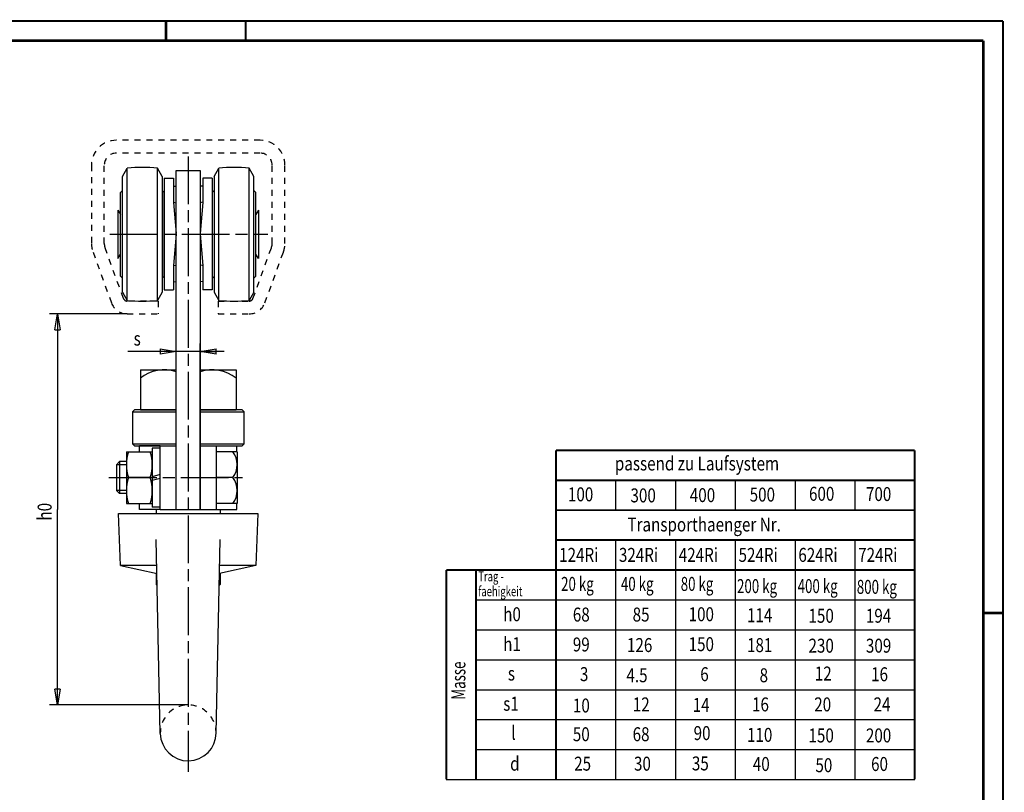
# Model space of a CAD drawing. Extents: x -1 to 420, y -1 to 297.
# Drawn here: x 173 to 420, y 104 to 297 of the extents above; entities that cross this region are included whole.
import ezdxf

# ---------------------------------------------------------------- set-up
doc = ezdxf.new("R2010")
doc.units = 0
doc.header["$MEASUREMENT"] = 0
for name, pattern in [('CENTERLINE', [30, 12, -1.5, 3, -1.5, 12]), ('HIDDEN', [4.5, 1.5, -1.5, 1.5]), ('HIDDENNEW0', [4.5, 1.5, -1.5, 1.5])]:
    doc.linetypes.add(name, pattern=pattern)
for name, color, linetype in [('10', 7, 'Continuous'), ('11', 7, 'Continuous'), ('2D_BEMASSUNG', 1, 'HIDDENNEW0'), ('2D_TEXT', 1, 'Continuous'), ('HILFSLINIE', 7, 'CENTERLINE'), ('LAYER1', 1, 'Continuous'), ('SCHRIFTFELD_RAHMEN', 1, 'Continuous')]:
    doc.layers.add(name, color=color, linetype=linetype)
doc.styles.get("Standard").update_dxf_attribs({"font": 'monotxt.shx'})
doc.dimstyles.new('DSTYLE1', dxfattribs={"dimtxt": 3.5, "dimasz": 4, "dimexe": 2, "dimexo": 0, "dimgap": 1.5, "dimtad": 1, "dimdec": 4, "dimrnd": 0.01, "dimzin": 11, "dimdsep": 46, "dimtxsty": 'Standard', "dimcen": 0.09, "dimadec": 0, "dimazin": 0, "dimtp": 0.1, "dimtm": 0.2, "dimtfac": 1, "dimtdec": 4, "dimtofl": 0, "dimtmove": 0, "dimatfit": 3, "dimfxl": 0, "dimtolj": 1, "dimtzin": 0, "dimarcsym": 0})

# ---------------------------------------------------------------- blocks, each defined once
blk = doc.blocks.new('_AH1')
at = {"color": 0, "linetype": 'Continuous'}
for p, q in [((-1, 0.166667), (0, 0)), ((-1, 0.166667), (-1, -0.166667)), ((0, 0), (-1, -0.166667)), ((0, 0), (-1, 0))]:
    blk.add_line(p, q, dxfattribs=at)
blk = doc.blocks.new('*D21')
at = {"layer": '2D_BEMASSUNG', "color": 1, "linetype": 'Continuous'}
for p, q in [((200.28327, 223.51007), (180.82825, 223.51007)), ((182.82825, 223.51007), (182.82825, 174.48507)), ((182.82825, 125.46007), (182.82825, 174.48507)), ((215.58306, 125.46007), (180.82825, 125.46007))]:
    blk.add_line(p, q, dxfattribs=at)
at = {"layer": '2D_BEMASSUNG', "color": 1, "xscale": 4, "yscale": 4, "zscale": 4}
for p, rotation in [((182.82825, 223.51007), 90), ((182.82825, 125.46007), 270)]:
    blk.add_blockref('_AH1', p, dxfattribs=dict(at, rotation=rotation))
at = {"layer": '2D_BEMASSUNG', "color": 1, "linetype": 'Continuous', "width": 0.8}
blk.add_text('h0', height=3.5, rotation=90, dxfattribs=at).set_placement((181.32725, 171.68507))
blk = doc.blocks.new('*D22')
at = {"layer": '2D_BEMASSUNG', "color": 1, "linetype": 'Continuous'}
for p, q in [((212.58306, 174.46007), (212.58306, 216.05196)), ((218.58306, 174.46007), (218.58306, 216.05196)), ((212.58306, 214.05196), (200.40273, 214.05196)), ((224.58306, 214.05196), (212.58306, 214.05196))]:
    blk.add_line(p, q, dxfattribs=at)
at = {"layer": '2D_BEMASSUNG', "color": 1, "xscale": 4, "yscale": 4, "zscale": 4}
blk.add_blockref('_AH1', (212.58306, 214.05196), dxfattribs=at)
at = {"layer": '2D_BEMASSUNG', "color": 1, "xscale": 4, "yscale": 4, "zscale": 4, "rotation": 180}
blk.add_blockref('_AH1', (218.58306, 214.05196), dxfattribs=at)
at = {"layer": '2D_BEMASSUNG', "color": 1, "linetype": 'Continuous', "width": 0.8}
blk.add_text('s', height=3.5, dxfattribs=at).set_placement((201.90273, 215.55296))
blk = doc.blocks.new('A3')
at = {"layer": 'HILFSLINIE', "color": 150, "linetype": 'Continuous', "const_width": 0.5}
for points in [[(419.9, 296.9), (0.1, 296.9)], [(230, 292), (230, 296.9)], [(419.9, 0.1), (419.9, 296.9)]]:
    blk.add_lwpolyline(points, dxfattribs=at)
at = {"layer": 'HILFSLINIE', "color": 2, "linetype": 'Continuous', "const_width": 0.7}
for points in [[(210, 296.9), (210, 292)], [(415, 292), (5, 292)], [(415, 5), (415, 292)], [(415, 148.5), (419.9, 148.5)]]:
    blk.add_lwpolyline(points, dxfattribs=at)
blk = doc.blocks.new('*U18')
at = {"layer": 'LAYER1', "color": 1, "linetype": 'Continuous', "width": 0.7}
for s, p in [('Trag -', (0, 0)), ('faehigkeit', (0, -3.75))]:
    blk.add_text(s, height=2.5, dxfattribs=at).set_placement(p)

msp = doc.modelspace()

# ---------------------------------------------------------------- linework, layer by layer
at = {"layer": '10', "color": 2, "linetype": 'Continuous'}
for p, q in [((203.58306, 209.46007), (212.58306, 209.46007)), ((203.58306, 209.46007), (203.58306, 199.46007)), ((218.58306, 209.46007), (227.58306, 209.46007)), ((227.58306, 209.46007), (227.58306, 199.46007)), ((203.58306, 199.46007), (212.58306, 199.46007)), ((218.58306, 199.46007), (227.58306, 199.46007)), ((207.58306, 190.46007), (207.58306, 190.43236)), ((223.58306, 190.46007), (223.58306, 190.43236)), ((200.08306, 188.96007), (200.08306, 175.96007)), ((200.08306, 188.96007), (206.58306, 188.96007)), ((208.58306, 189.86007), (206.58306, 189.86007)), ((206.58306, 189.86007), (206.58306, 175.06007)), ((227.88306, 188.96007), (222.58306, 188.96007)), ((227.88306, 188.96007), (227.88306, 175.96007)), ((197.58306, 185.69307), (198.35006, 186.46007)), ((197.58306, 185.69307), (197.58306, 179.22707)), ((198.35006, 186.46007), (198.35006, 178.46007)), ((200.08306, 186.46007), (198.35006, 186.46007)), ((208.58306, 183.21007), (206.58306, 182.68375)), ((206.02728, 182.46007), (200.63884, 182.46007)), ((208.58306, 182.23639), (206.58306, 181.71007)), ((226.77149, 182.46007), (222.58306, 182.46007)), ((197.58306, 179.22707), (198.35006, 178.46007)), ((200.08306, 178.46007), (198.35006, 178.46007)), ((200.08306, 175.96007), (206.58306, 175.96007)), ((227.88306, 175.96007), (222.58306, 175.96007)), ((208.58306, 175.06007), (206.58306, 175.06007)), ((207.58306, 174.43236), (207.58306, 173.46007)), ((223.58306, 174.43236), (223.58306, 173.46007)), ((207.58306, 158.50313), (207.58306, 155.68707)), ((223.58306, 158.50313), (223.58306, 155.68707)), ((207.58306, 155.68707), (207.81515, 155.68707)), ((207.82003, 155.4501), (207.58306, 155.68707)), ((223.34609, 155.4501), (223.58306, 155.68707)), ((223.35097, 155.68707), (223.58306, 155.68707))]:
    msp.add_line(p, q, dxfattribs=at)
at = {"layer": '10', "color": 1, "linetype": 'Continuous'}
msp.add_line((222.58306, 188.96007), (222.58306, 175.96007), dxfattribs=at)
at = {"layer": '10', "color": 2, "linetype": 'Continuous'}
for centre, radius, start, end in [((209.58306, 199.6626), 9.797474, 72.169548, 127.76344), ((221.58306, 199.6626), 9.797474, 52.236558, 107.83046), ((209.86332, 185.71007), 9.780256, 160.59143, 199.40857), ((196.80281, 185.71007), 9.780256, 340.59143, 19.40857), ((222.5761, 185.71007), 5.306965, 322.23656, 37.76344), ((209.86332, 179.21007), 9.780256, 160.59143, 199.40857), ((196.80281, 179.21007), 9.780256, 340.59143, 19.40857), ((222.5761, 179.21007), 5.306965, 322.23656, 37.76344)]:
    msp.add_arc(centre, radius, start, end, dxfattribs=at)
at = {"layer": '11', "color": 3, "linetype": 'Continuous'}
for p, q in [((200.08306, 185.69307), (197.58306, 185.69307)), ((200.08306, 179.22707), (197.58306, 179.22707))]:
    msp.add_line(p, q, dxfattribs=at)
at = {"layer": 'LAYER1', "color": 150, "linetype": 'HIDDEN'}
for p, q in [((233.63306, 267.01007), (197.53306, 267.01007)), ((233.63306, 263.81007), (197.53306, 263.81007)), ((191.33306, 260.81007), (191.33306, 241.11381)), ((194.53306, 241.11381), (194.53306, 260.81007)), ((236.63306, 241.11381), (236.63306, 260.81007)), ((239.83306, 241.11381), (239.83306, 260.81007)), ((199.34358, 227.36805), (194.71398, 240.08775)), ((231.82255, 227.36805), (236.45214, 240.08775)), ((191.70697, 238.99328), (196.33656, 226.27359)), ((234.82956, 226.27359), (239.45916, 238.99329)), ((208.08306, 226.71007), (200.28327, 226.71007)), ((208.08306, 226.71007), (208.08306, 223.51007)), ((223.08306, 226.71007), (230.88285, 226.71007)), ((223.08306, 226.71007), (223.08306, 223.51007)), ((200.28327, 223.51007), (208.08306, 223.51007)), ((223.08306, 223.51007), (230.88285, 223.51007))]:
    msp.add_line(p, q, dxfattribs=at)
at = {"layer": 'LAYER1', "color": 3, "linetype": 'CENTERLINE'}
for p, q in [((215.58306, 262.99255), (215.58306, 108.69832)), ((195.96306, 243.46007), (235.52811, 243.46007)), ((195.69278, 182.46007), (229.22446, 182.46007))]:
    msp.add_line(p, q, dxfattribs=at)
at = {"layer": 'LAYER1', "color": 2, "linetype": 'Continuous'}
for p, q in [((199.09317, 257.96007), (200.28744, 260.02861)), ((200.28744, 226.89153), (200.28744, 260.02861)), ((209.09317, 257.96007), (207.89889, 260.02861)), ((207.89889, 226.89153), (207.89889, 260.02861)), ((212.58306, 174.46007), (212.58306, 259.46007)), ((212.58306, 259.46007), (218.58306, 259.46007)), ((218.58306, 259.46007), (218.58306, 174.46007)), ((222.07295, 257.96007), (223.26723, 260.02861)), ((223.26723, 226.89153), (223.26723, 260.02861)), ((232.07295, 257.96007), (230.87868, 260.02861)), ((230.87868, 226.89153), (230.87868, 260.02861)), ((199.09317, 228.96007), (199.09317, 257.96007)), ((209.09317, 257.96007), (209.09317, 228.96007)), ((209.59317, 257.56035), (209.59317, 229.56035)), ((209.59317, 257.56035), (211.89317, 257.56035)), ((211.89317, 257.56035), (211.89317, 251.54787)), ((221.57295, 257.56035), (219.27295, 257.56035)), ((219.27295, 257.56035), (219.27295, 251.54787)), ((221.57295, 257.56035), (221.57295, 229.56035)), ((222.07295, 257.96007), (222.07295, 228.96007)), ((232.07295, 228.96007), (232.07295, 257.96007)), ((198.59317, 253.96007), (199.09317, 254.46007)), ((209.59317, 253.96007), (209.09317, 254.46007)), ((211.89317, 255.56035), (212.58306, 255.48577)), ((219.27295, 255.56035), (218.58306, 255.48577)), ((221.57295, 253.96007), (222.07295, 254.46007)), ((232.57295, 253.96007), (232.07295, 254.46007)), ((198.59317, 232.96007), (198.59317, 253.96007)), ((232.57295, 232.96007), (232.57295, 253.96007)), ((197.96306, 249.54145), (197.96306, 237.37869)), ((197.96306, 249.54145), (198.59317, 248.45007)), ((211.89317, 251.49761), (212.58306, 251.38223)), ((211.89821, 251.44759), (212.58306, 243.66064)), ((219.27295, 251.49761), (218.58306, 251.38223)), ((219.26791, 251.44759), (218.58306, 243.66064)), ((233.20306, 249.54145), (232.57295, 248.45007)), ((233.20306, 249.54145), (233.20306, 237.37869)), ((212.58306, 243.46007), (211.89821, 235.67311)), ((218.58306, 243.46007), (219.26791, 235.67311)), ((197.96306, 237.37869), (198.59317, 238.47007)), ((233.20306, 237.37869), (232.57295, 238.47007)), ((211.89317, 235.6231), (212.58306, 235.73847)), ((211.89317, 235.57283), (211.89317, 229.56035)), ((219.27295, 235.6231), (218.58306, 235.73847)), ((219.27295, 235.57283), (219.27295, 229.56035)), ((198.59317, 232.96007), (199.09317, 232.46007)), ((209.59317, 232.96007), (209.09317, 232.46007)), ((221.57295, 232.96007), (222.07295, 232.46007)), ((232.57295, 232.96007), (232.07295, 232.46007)), ((211.89317, 231.56035), (212.58306, 231.63494)), ((219.27295, 231.56035), (218.58306, 231.63494)), ((199.09317, 228.96007), (200.28744, 226.89153)), ((209.09317, 228.96007), (207.89889, 226.89153)), ((209.59317, 229.56035), (211.89317, 229.56035)), ((221.57295, 229.56035), (219.27295, 229.56035)), ((222.07295, 228.96007), (223.26723, 226.89153)), ((232.07295, 228.96007), (230.87868, 226.89153)), ((202.08306, 199.46007), (201.58306, 198.96007)), ((201.58306, 198.96007), (201.58306, 190.96007)), ((201.58306, 198.96007), (212.58306, 198.96007)), ((212.58306, 199.46007), (202.08306, 199.46007)), ((229.08306, 199.46007), (218.58306, 199.46007)), ((218.58306, 198.96007), (229.58306, 198.96007)), ((229.58306, 198.96007), (229.08306, 199.46007)), ((229.58306, 190.96007), (229.58306, 198.96007)), ((201.58306, 190.96007), (202.08306, 190.46007)), ((201.58306, 190.96007), (212.58306, 190.96007)), ((202.08306, 190.46007), (212.58306, 190.46007)), ((203.38306, 188.96007), (203.38306, 190.43236)), ((208.58306, 190.43236), (203.38306, 190.43236)), ((208.58306, 174.43236), (208.58306, 190.46007)), ((218.58306, 190.96007), (229.58306, 190.96007)), ((218.58306, 190.46007), (229.08306, 190.46007)), ((222.58306, 190.46007), (222.58306, 174.46007)), ((222.58306, 190.43236), (227.78306, 190.43236)), ((227.78306, 188.96007), (227.78306, 190.43236)), ((229.08306, 190.46007), (229.58306, 190.96007)), ((203.38306, 174.43236), (203.38306, 175.96007)), ((227.78306, 174.43236), (227.78306, 175.96007)), ((198.08306, 173.46007), (233.08306, 173.46007)), ((198.58306, 160.46007), (198.08306, 173.46007)), ((208.58306, 174.43236), (203.38306, 174.43236)), ((208.58306, 174.46007), (222.58306, 174.46007)), ((222.58306, 174.43236), (227.78306, 174.43236)), ((233.08306, 173.46007), (232.58306, 160.46007)), ((208.58454, 118.31599), (207.58306, 166.96007)), ((222.58158, 118.31599), (223.58306, 166.96007)), ((207.71688, 160.46007), (198.58306, 160.46007)), ((198.58306, 160.46007), (207.75796, 158.4651)), ((232.58306, 160.46007), (223.40817, 158.4651)), ((232.58306, 160.46007), (223.44924, 160.46007)), ((280.28, 106.8), (397.78, 106.8))]:
    msp.add_line(p, q, dxfattribs=at)
at = {"layer": 'LAYER1', "color": 1, "linetype": 'Continuous'}
msp.add_line((209.59317, 232.96007), (209.59317, 253.96007), dxfattribs=at)
at = {"layer": 'LAYER1', "color": 3, "linetype": 'Continuous'}
for p, q in [((322.78, 181.8), (322.78, 174.3)), ((337.78, 181.8), (337.78, 174.3)), ((352.78, 181.8), (352.78, 174.3)), ((367.78, 181.8), (367.78, 174.3)), ((382.78, 181.8), (382.78, 174.3)), ((322.78, 166.8), (322.78, 106.8)), ((337.78, 166.8), (337.78, 106.8)), ((352.78, 166.8), (352.78, 106.8)), ((367.78, 166.8), (367.78, 106.8)), ((382.78, 166.8), (382.78, 106.8)), ((287.78, 151.8), (397.78, 151.8)), ((287.78, 144.3), (397.78, 144.3)), ((287.78, 136.8), (397.78, 136.8)), ((287.78, 136.8), (397.78, 136.8)), ((287.78, 129.3), (397.78, 129.3)), ((287.78, 121.8), (397.78, 121.8)), ((287.78, 121.8), (397.78, 121.8)), ((287.78, 114.3), (397.78, 114.3))]:
    msp.add_line(p, q, dxfattribs=at)
at = {"layer": 'LAYER1', "color": 2, "linetype": 'Continuous', "const_width": 0.5}
for points in [[(307.78, 189.3), (307.78, 181.8)], [(307.78, 189.3), (397.78, 189.3)], [(397.78, 189.3), (397.78, 106.8)], [(307.78, 181.8), (397.78, 181.8)], [(307.78, 181.8), (307.78, 166.8)], [(307.78, 174.3), (397.78, 174.3)], [(307.78, 166.8), (397.78, 166.8)], [(307.78, 166.8), (307.78, 106.8)], [(280.28, 159.3), (397.78, 159.3)], [(280.28, 159.3), (280.28, 106.8)], [(287.78, 159.3), (287.78, 106.8)]]:
    msp.add_lwpolyline(points, dxfattribs=at)
at = {"layer": 'LAYER1', "color": 150, "linetype": 'HIDDEN'}
for centre, radius, start, end in [((197.53306, 260.81007), 6.2, 90, 180), ((233.63306, 260.81007), 6.2, 0, 90), ((197.53306, 260.81007), 3, 90, 180), ((233.63306, 260.81007), 3, 0, 90), ((197.53306, 241.11381), 6.2, 180, 200), ((197.53306, 241.11381), 3, 180, 200), ((233.63306, 241.11381), 3, 340, 0), ((233.63306, 241.11381), 6.2, 340, 0), ((200.28327, 227.71007), 1, 200, 270), ((230.88285, 227.71007), 1, 270, 340), ((200.28327, 227.71007), 4.2, 200, 270), ((230.88285, 227.71007), 4.2, 270, 340), ((215.58306, 118.46007), 7, 358.85042, 180)]:
    msp.add_arc(centre, radius, start, end, dxfattribs=at)
at = {"layer": 'LAYER1', "color": 2, "linetype": 'Continuous'}
for centre, radius, start, end in [((204.09317, 220.21007), 40, 84.540442, 95.459558), ((227.07295, 220.21007), 40, 84.540442, 95.459558), ((212.89317, 251.54787), 1, 180, 185.75544), ((218.27295, 251.54787), 1, 354.24457, 0), ((212.89317, 235.57283), 1, 174.24456, 180), ((218.27295, 235.57283), 1, 0, 5.755435), ((204.09317, 266.71007), 40, 264.54044, 275.45956), ((227.07295, 266.71007), 40, 264.54044, 275.45956), ((215.58306, 118.46007), 7, 181.17944, 0)]:
    msp.add_arc(centre, radius, start, end, dxfattribs=at)

# ---------------------------------------------------------------- block references
at = {"layer": 'LAYER1'}
msp.add_blockref('*U18', (288.31241, 156.45409), dxfattribs=at)
at = {"layer": 'SCHRIFTFELD_RAHMEN'}
msp.add_blockref('A3', (0, 0), dxfattribs=at)

# ---------------------------------------------------------------- texts
at = {"layer": '2D_TEXT', "color": 1, "linetype": 'Continuous', "width": 0.8}
for s, p in [('194', (385.54, 146.08)), ('309', (385.54, 138.58)), ('3', (313.82, 131.44)), ('4.5', (325.48, 131.16)), ('6', (344, 131.44)), ('8', (358.88, 131.16)), ('12', (372.72, 131.6)), ('16', (386.84, 131.42)), ('10', (312.06, 123.58)), ('12', (327.08, 123.86)), ('14', (342.1, 123.72)), ('16', (356.98, 123.86)), ('20', (372.58, 123.86)), ('24', (387.46, 123.86)), ('200', (385.54, 116.08)), ('25', (312.38, 109)), ('30', (327.38, 109)), ('35', (341.9, 109.06)), ('40', (357.18, 108.92)), ('50', (372.88, 108.62)), ('60', (386.84, 108.92))]:
    msp.add_text(s, height=3.5, dxfattribs=at).set_placement(p)
at = {"layer": 'LAYER1', "color": 30, "linetype": 'Continuous', "width": 0.8}
for s, p in [('passend zu Laufsystem', (322.58171, 184.25018)), ('100', (310.81186, 176.51898)), ('300', (326.49678, 176.25086)), ('400', (341.37736, 176.31789)), ('500', (356.39199, 176.45195)), ('600', (371.27256, 176.65304)), ('700', (385.54986, 176.58601)), ('Transporthaenger Nr.', (325.74, 168.96))]:
    msp.add_text(s, height=3.5, dxfattribs=at).set_placement(p)
at = {"layer": 'LAYER1', "color": 1, "linetype": 'Continuous'}
for s, width, p in [('124Ri', 0.8, (308.6, 161.34)), ('324Ri', 0.8, (323.6, 161.34)), ('424Ri', 0.8, (338.6, 161.34)), ('524Ri', 0.8, (353.6, 161.34)), ('624Ri', 0.8, (368.6, 161.34)), ('724Ri', 0.8, (383.6, 161.34)), ('20 kg', 0.7, (309.1, 154.06)), ('40 kg', 0.7, (324.1, 154.06)), ('80 kg', 0.7, (339.1, 154.06)), ('200 kg', 0.7, (353.22, 153.52)), ('400 kg', 0.7, (368.42, 153.52)), ('800 kg', 0.7, (383.26, 153.32)), ('h0', 0.8, (294.58, 146.46)), ('68', 0.8, (312.04, 146.38)), ('85', 0.8, (327.04, 146.38)), ('100', 0.8, (341.08, 146.46)), ('114', 0.8, (355.72, 146.22)), ('150', 0.8, (371.14, 146.08)), ('h1', 0.8, (294.58, 138.96)), ('99', 0.8, (312.04, 138.88)), ('126', 0.8, (325.62, 138.74)), ('150', 0.8, (341.08, 138.96)), ('181', 0.8, (355.72, 138.72)), ('230', 0.8, (371.14, 138.58)), ('s', 0.8, (295.74, 131.6)), ('s1', 0.8, (294.58, 124.02)), ('l', 0.8, (296.62, 116.72)), ('50', 0.8, (312.04, 116.38)), ('68', 0.8, (327.04, 116.38)), ('90', 0.8, (342.34, 116.66)), ('110', 0.8, (355.72, 116.22)), ('150', 0.8, (371.14, 116.08)), ('d', 0.8, (296.32, 109))]:
    msp.add_text(s, height=3.5, dxfattribs=dict(at, width=width)).set_placement(p)
at = {"layer": 'LAYER1', "color": 30, "linetype": 'Continuous', "width": 0.7}
msp.add_text('Masse', height=3.5, rotation=90, dxfattribs=at).set_placement((285.1, 126.78))

# ---------------------------------------------------------------- dimensions: what is measured, and where the dimension line sits
at = {"layer": '2D_BEMASSUNG', "color": 1, "linetype": 'Continuous'}
dim = msp.add_linear_dim(base=(182.82825, 125.46007), p1=(200.28327, 223.51007), p2=(215.58306, 125.46007), angle=90, text='h0', dimstyle='DSTYLE1', override={"dimblk": '_AH1', "dimsah": 0}, dxfattribs=at)
dim.commit()
dim.dimension.update_dxf_attribs({"geometry": '*D21', "text_midpoint": (179.57725, 174.48507), "dimtype": 128})
dim = msp.add_linear_dim(base=(212.58306, 214.05196), p1=(218.58306, 174.46007), p2=(212.58306, 174.46007), text='s', dimstyle='DSTYLE1', override={"dimblk": '_AH1', "dimsah": 0}, dxfattribs=at)
dim.commit()
dim.dimension.update_dxf_attribs({"geometry": '*D22', "text_midpoint": (203.30273, 217.30296), "dimtype": 128})

doc.saveas('drawing.dxf')
